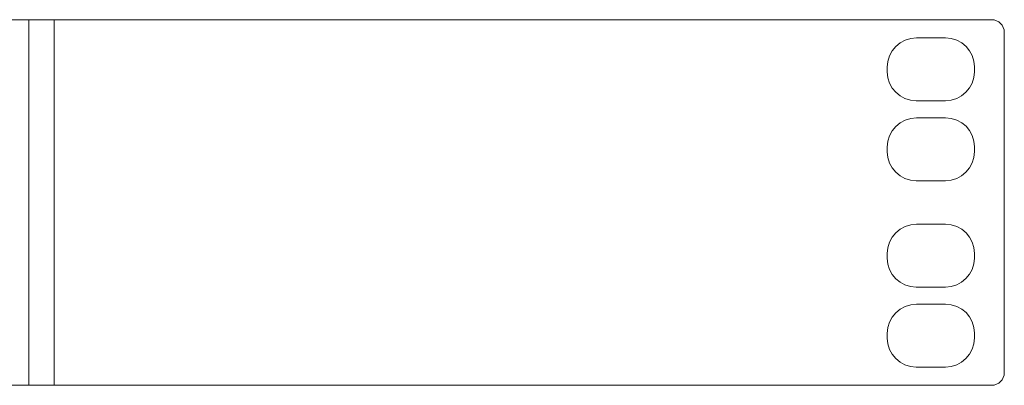
# Model space of a CAD drawing. Units: millimetres. Extents: x -241 to 241, y -22 to 22.
# Drawn here: x 124 to 241, y -22 to 22 of the extents above; entities that cross this region are included whole.
import ezdxf

# ---------------------------------------------------------------- set-up
doc = ezdxf.new("R2010")
doc.units = ezdxf.units.MM
doc.layers.add('Top$1', color=7, linetype='Continuous', true_color=0xffffff)

msp = doc.modelspace()

# ---------------------------------------------------------------- linework, layer by layer
at = {"layer": 'Top$1', "color": 7, "linetype": 'Continuous', "lineweight": 18}
for p, q in [((239.8, 21.8), (-125, 21.8)), ((125, 21.8), (125, -21.8)), ((128, 21.8), (128, -21.8)), ((241.3, -20.3), (241.3, 20.3)), ((230.84, 19.63), (234.28, 19.63)), ((227.35, 16.13), (227.35, 15.58)), ((237.75, 16.16), (237.75, 15.6)), ((234.27, 12.13), (230.8, 12.13)), ((230.84, 10.1), (234.28, 10.1)), ((234.28, 10.1), (230.84, 10.1)), ((227.35, 6.61), (227.35, 6.05)), ((237.75, 6.63), (237.75, 6.08)), ((234.27, 2.6), (230.8, 2.6)), ((234.28, -2.6), (230.84, -2.6)), ((227.35, -6.09), (227.35, -6.65)), ((237.75, -6.07), (237.75, -6.62)), ((234.27, -10.1), (230.8, -10.1)), ((234.28, -12.12), (230.84, -12.12)), ((227.35, -15.62), (227.35, -16.17)), ((237.75, -15.59), (237.75, -16.15)), ((234.27, -19.62), (230.8, -19.62)), ((239.8, -21.8), (-125, -21.8))]:
    msp.add_line(p, q, dxfattribs=at)
for centre, radius, start, end in [((239.8, 20.3), 1.5, 0, 90), ((230.84, 16.13), 3.49, 90, 180), ((234.28, 16.16), 3.47, 0, 90), ((230.8, 15.58), 3.45, 180, 270), ((234.27, 15.6), 3.48, 270, 0), ((230.84, 6.61), 3.49, 90, 180), ((234.28, 6.63), 3.47, 0, 90), ((230.8, 6.05), 3.45, 180, 270), ((234.27, 6.08), 3.48, 270, 0), ((230.84, -6.09), 3.49, 90, 180), ((234.28, -6.07), 3.47, 0, 90), ((230.8, -6.65), 3.45, 180, 270), ((234.27, -6.62), 3.48, 270, 0), ((230.84, -15.62), 3.49, 90, 180), ((234.28, -15.59), 3.47, 0, 90), ((230.8, -16.17), 3.45, 180, 270), ((234.27, -16.15), 3.48, 270, 0), ((239.8, -20.3), 1.5, 270, 0)]:
    msp.add_arc(centre, radius, start, end, dxfattribs=at)

doc.saveas('drawing.dxf')
